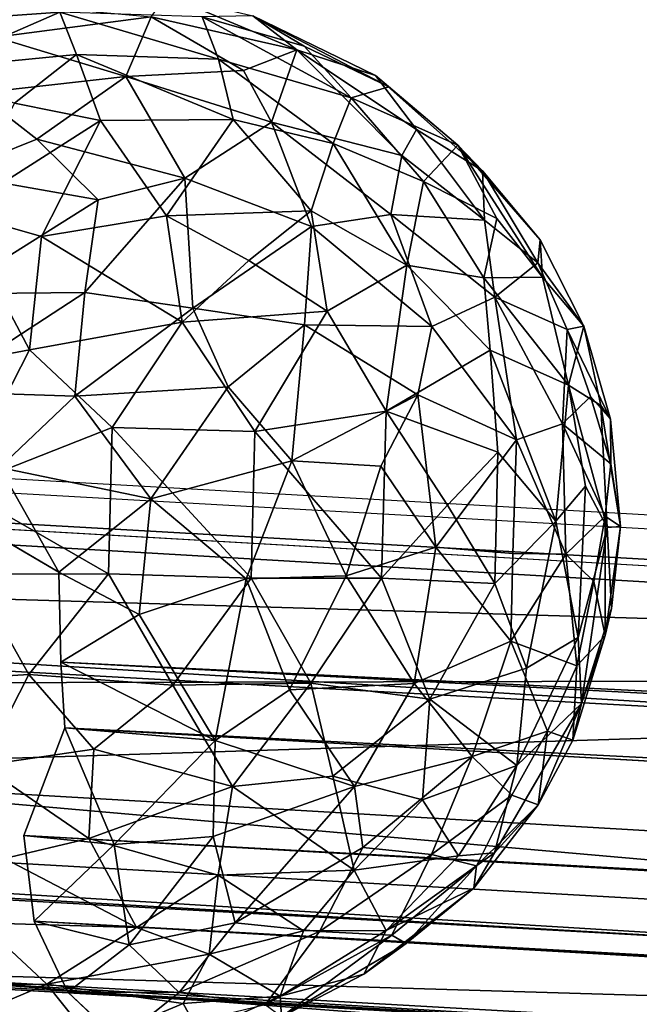
# Model space of a CAD drawing. Units: inches. Extents: x -15 to 14.7, y -35.7 to 35.6.
# Drawn here: x -5.1 to -4.9, y -31.6 to -31.3 of the extents above; entities that cross this region are included whole.
import ezdxf

# ---------------------------------------------------------------- set-up
doc = ezdxf.new("R2010")
doc.units = ezdxf.units.IN
doc.header["$MEASUREMENT"] = 0
for name, color, linetype in [('SEAT-ARM', 5, 'Continuous'), ('SEAT-BACK', 5, 'Continuous'), ('SEAT-SEAT', 5, 'Continuous')]:
    doc.layers.add(name, color=color, linetype=linetype)

msp = doc.modelspace()

# ---------------------------------------------------------------- linework, layer by layer
at = {"layer": 'SEAT-ARM'}
for points, invisible_edges in [([(-14.04218, -31.13254, 3.94576), (9.59791, -32.4752, 3.93338), (-14.05351, -31.13462, 3.91912)], 1), ([(-14.04218, -31.13254, 3.94576), (13.5609, -32.63066, 24.85835), (9.59791, -32.4752, 3.93338)], 15), ([(-12.8589, -31.18243, 9.09009), (13.5609, -32.63066, 24.85835), (-14.04218, -31.13254, 3.94576)], 3), ([(-12.64417, -31.14265, 24.86014), (13.57462, -32.63411, 24.88736), (13.5609, -32.63066, 24.85835)], 12), ([(-12.15516, -31.18771, 19.60689), (-12.64417, -31.14265, 24.86014), (13.5609, -32.63066, 24.85835)], 14), ([(-14.05501, -31.16689, 3.8585), (9.43753, -32.53661, 3.83305), (-14.06212, -31.20328, 3.8332)], 2), ([(-14.05501, -31.16689, 3.8585), (9.49573, -32.4992, 3.86491), (9.43753, -32.53661, 3.83305)], 1), ([(-14.05501, -31.16689, 3.8585), (9.53837, -32.48323, 3.89223), (9.49573, -32.4992, 3.86491)], 12), ([(-12.2273, -31.20096, 14.32845), (13.5609, -32.63066, 24.85835), (-12.8589, -31.18243, 9.09009)], 3), ([(-12.15516, -31.18771, 19.60689), (13.5609, -32.63066, 24.85835), (-12.2273, -31.20096, 14.32845)], 3), ([(-14.06212, -31.20328, 3.8332), (9.43753, -32.53661, 3.83305), (-14.05452, -31.23032, 3.8239)], 1), ([(-12.65125, -31.26745, 24.98555), (13.55151, -32.75535, 24.98555), (-12.661, -31.4621, 24.98555)], 2), ([(-14.05064, -31.27042, 3.82088), (9.36005, -32.65349, 3.82118), (9.40397, -32.57223, 3.82201)], 1), ([(9.36005, -32.65349, 3.82118), (-14.05064, -31.27042, 3.82088), (-14.04776, -31.43015, 3.82118)], 13), ([(9.36005, -32.65349, 3.82118), (-14.04776, -31.43015, 3.82118), (-14.01681, -31.5973, 3.82118)], 13), ([(-12.661, -31.4621, 24.98555), (13.55151, -32.75535, 24.98555), (-12.64324, -31.6173, 24.98555)], 3)]:
    msp.add_3dface(points, dxfattribs=dict(at, invisible_edges=invisible_edges))
for points in [[(-14.05351, -31.13462, 3.91912), (9.59791, -32.4752, 3.93338), (9.53837, -32.48323, 3.89223)], [(-14.05351, -31.13462, 3.91912), (9.53837, -32.48323, 3.89223), (-14.05068, -31.14369, 3.89305)], [(-12.66116, -31.14338, 24.88008), (13.57462, -32.63411, 24.88736), (-12.64417, -31.14265, 24.86014)], [(-14.05068, -31.14369, 3.89305), (9.53837, -32.48323, 3.89223), (-14.05501, -31.16689, 3.8585)], [(-12.65253, -31.15446, 24.91504), (13.57462, -32.63411, 24.88736), (-12.66116, -31.14338, 24.88008)], [(-12.6582, -31.1726, 24.94268), (13.57331, -32.65069, 24.92665), (-12.65253, -31.15446, 24.91504)], [(-12.65253, -31.15446, 24.91504), (13.57331, -32.65069, 24.92665), (13.57462, -32.63411, 24.88736)], [(-12.65746, -31.19624, 24.96379), (13.57385, -32.68054, 24.95993), (-12.6582, -31.1726, 24.94268)], [(-12.6582, -31.1726, 24.94268), (13.57385, -32.68054, 24.95993), (13.57331, -32.65069, 24.92665)], [(-12.6534, -31.22606, 24.97889), (13.56557, -32.71456, 24.97841), (-12.65746, -31.19624, 24.96379)], [(-12.65746, -31.19624, 24.96379), (13.56557, -32.71456, 24.97841), (13.57385, -32.68054, 24.95993)], [(-12.66751, -31.2502, 24.98393), (13.57309, -32.74212, 24.98366), (-12.6534, -31.22606, 24.97889)], [(-12.6534, -31.22606, 24.97889), (13.57309, -32.74212, 24.98366), (13.56557, -32.71456, 24.97841)], [(-14.05452, -31.23032, 3.8239), (9.40397, -32.57223, 3.82201), (-14.05064, -31.27042, 3.82088)], [(-14.05452, -31.23032, 3.8239), (9.43753, -32.53661, 3.83305), (9.40397, -32.57223, 3.82201)], [(-12.66751, -31.2502, 24.98393), (13.55151, -32.75535, 24.98555), (13.57309, -32.74212, 24.98366)], [(-12.65125, -31.26745, 24.98555), (13.55151, -32.75535, 24.98555), (-12.66751, -31.2502, 24.98393)]]:
    msp.add_3dface(points, dxfattribs=at)
at = {"layer": 'SEAT-BACK'}
for points, invisible_edges in [([(-10.64265, -27.90835, 3.86055), (-4.76889, -31.47491, 3.86055), (-4.76889, 31.47183, 3.86055)], 13), ([(-10.64527, -30.50637, 3.86055), (-4.76889, -31.47491, 3.86055), (-10.64265, -27.90835, 3.86055)], 3), ([(-10.68413, -30.58969, 3.86055), (-4.76889, -31.47491, 3.86055), (-10.64527, -30.50637, 3.86055)], 3), ([(-10.74105, -30.65003, 3.86055), (-4.76889, -31.47491, 3.86055), (-10.68413, -30.58969, 3.86055)], 3), ([(-10.83967, -30.69506, 3.86055), (-4.76889, -31.47491, 3.86055), (-10.74105, -30.65003, 3.86055)], 3), ([(-10.83967, -30.69506, 3.86055), (-13.87288, -30.95983, 3.86052), (-4.76889, -31.47491, 3.86055)], 13), ([(-4.77598, -31.59971, 3.98555), (-12.98101, -31.13379, 7.49607), (-13.9198, -31.07692, 3.99277)], 14), ([(-13.9198, -31.07692, 3.99277), (-13.8656, -31.07878, 3.94586), (-4.77598, -31.59971, 3.98555)], 12), ([(-4.77598, -31.59971, 3.98555), (-12.35842, -31.16915, 11.0645), (-12.98101, -31.13379, 7.49607)], 3), ([(-4.66719, -31.60589, 7.76806), (-12.35842, -31.16915, 11.0645), (-4.77598, -31.59971, 3.98555)], 3), ([(-4.66719, -31.60589, 7.76806), (-4.825, -31.59693, 11.5486), (-12.35842, -31.16915, 11.0645)], 14), ([(-12.35842, -31.16915, 11.0645), (-4.825, -31.59693, 11.5486), (-12.00549, -31.18919, 14.66879)], 3), ([(-12.00549, -31.18919, 14.66879), (-4.825, -31.59693, 11.5486), (-5.91878, -31.53481, 18.99412)], 13), ([(-6.4218, -31.46849, 21.45613), (-4.69233, -31.47599, 11.54507), (-5.78812, -31.4139, 19.01384)], 1), ([(-6.4218, -31.46849, 21.45613), (-5.91727, -31.5349, 18.98717), (-4.82399, -31.59698, 11.53551)], 12), ([(-4.5984, -31.57195, 9.01742), (-4.69233, -31.47599, 11.54507), (-6.4218, -31.46849, 21.45613)], 2), ([(-6.4218, -31.46849, 21.45613), (-4.82399, -31.59698, 11.53551), (-4.5984, -31.57195, 9.01742)], 1)]:
    msp.add_3dface(points, dxfattribs=dict(at, invisible_edges=invisible_edges))
for points in [[(-6.28618, -0.00054, 22.88692), (-4.52082, -0.00054, 14.53226), (-5.79004, -31.41379, 19.02264)], [(-5.79004, -31.41379, 19.02264), (-4.52082, -0.00054, 14.53226), (-4.68954, -31.47615, 11.50825)], [(-4.75712, -31.48835, 3.86152), (-13.87288, -30.95983, 3.86052), (-4.76889, -31.47491, 3.86055)], [(-4.76467, -31.51679, 3.86744), (-13.87288, -30.95983, 3.86052), (-4.75712, -31.48835, 3.86152)], [(-4.76467, -31.51679, 3.86744), (-13.86423, -31.01535, 3.87256), (-13.87288, -30.95983, 3.86052)], [(-4.77054, -31.57082, 3.90498), (-13.89164, -31.04645, 3.89871), (-13.86423, -31.01535, 3.87256)], [(-4.77054, -31.57082, 3.90498), (-13.86423, -31.01535, 3.87256), (-4.76077, -31.54692, 3.88298)], [(-4.76077, -31.54692, 3.88298), (-13.86423, -31.01535, 3.87256), (-4.76467, -31.51679, 3.86744)], [(-4.76778, -31.59218, 3.93982), (-13.8656, -31.07878, 3.94586), (-13.89164, -31.04645, 3.89871)], [(-4.76778, -31.59218, 3.93982), (-13.89164, -31.04645, 3.89871), (-4.77054, -31.57082, 3.90498)], [(-4.77598, -31.59971, 3.98555), (-13.8656, -31.07878, 3.94586), (-4.76778, -31.59218, 3.93982)]]:
    msp.add_3dface(points, dxfattribs=at)
at = {"layer": 'SEAT-SEAT'}
for points in [[(-0.91421, -31.70044, 17.26861), (-0.88335, 31.6991, 17.27282), (-5.06027, 31.46253, 16.51581)], [(-4.59594, -0.00072, 16.61885), (-5.10431, 31.48098, 16.49537), (-5.14729, -31.45372, 16.48493)], [(-5.19336, -31.4429, 16.41408), (-5.15378, 31.47014, 16.42431), (-4.69263, -0.00064, 16.47536)], [(-0.91421, -31.70044, 17.26861), (-5.06027, 31.46253, 16.51581), (-5.10075, -31.46332, 16.5066)], [(-3.99262, -0.19686, 10.32623), (-5.15582, 31.45869, 16.3733), (-5.19596, -31.45931, 16.36278)], [(-5.19666, -31.44789, 16.39709), (-4.69263, -0.00064, 16.47536), (-4.82365, -15.732, 16.44643)], [(-5.19336, -31.4429, 16.41408), (-4.69263, -0.00064, 16.47536), (-5.19666, -31.44789, 16.39709)], [(-5.14729, -31.45372, 16.48493), (-5.12688, -31.45121, 16.49725), (-4.59594, -0.00072, 16.61885)], [(-4.59594, -0.00072, 16.61885), (-5.12688, -31.45121, 16.49725), (-4.72737, -15.73405, 16.59017)], [(-3.99262, -0.19686, 10.32623), (-5.19596, -31.45931, 16.36278), (-4.47978, -31.50017, 10.19825)], [(-4.72737, -15.73405, 16.59017), (-5.12688, -31.45121, 16.49725), (-5.10075, -31.46332, 16.5066)], [(-5.10776, -31.3452, 16.36174), (-5.08587, -31.33842, 16.38237), (-5.11353, -31.34517, 16.39407)], [(-5.11353, -31.34517, 16.39407), (-5.08587, -31.33842, 16.38237), (-5.09045, -31.34142, 16.4078)], [(-5.10776, -31.3452, 16.36174), (-5.07999, -31.34325, 16.3486), (-5.08587, -31.33842, 16.38237)], [(-5.0547, -31.33925, 16.39014), (-5.02403, -31.35214, 16.41743), (-5.05839, -31.34435, 16.42222)], [(-5.0547, -31.33925, 16.39014), (-5.03442, -31.34412, 16.38311), (-5.02403, -31.35214, 16.41743)], [(-5.09045, -31.34142, 16.4078), (-5.05839, -31.34435, 16.42222), (-5.09509, -31.34915, 16.43214)], [(-5.11062, -31.35663, 16.3303), (-5.07605, -31.35325, 16.32496), (-5.07999, -31.34325, 16.3486)], [(-5.11062, -31.35663, 16.3303), (-5.07999, -31.34325, 16.3486), (-5.10776, -31.3452, 16.36174)], [(-5.09509, -31.34915, 16.43214), (-5.05839, -31.34435, 16.42222), (-5.06439, -31.35844, 16.45327)], [(-5.07605, -31.35325, 16.32496), (-5.04249, -31.35432, 16.331), (-5.07999, -31.34325, 16.3486)], [(-5.07999, -31.34325, 16.3486), (-5.04249, -31.35432, 16.331), (-5.04634, -31.34432, 16.35468)], [(-5.05839, -31.34435, 16.42222), (-5.03663, -31.35697, 16.44006), (-5.06439, -31.35844, 16.45327)], [(-5.05839, -31.34435, 16.42222), (-5.02403, -31.35214, 16.41743), (-5.03663, -31.35697, 16.44006)], [(-5.04634, -31.34432, 16.35468), (-5.02231, -31.35127, 16.36083), (-5.03442, -31.34412, 16.38311)], [(-5.04634, -31.34432, 16.35468), (-5.01117, -31.36347, 16.34105), (-5.02231, -31.35127, 16.36083)], [(-5.04249, -31.35432, 16.331), (-5.01117, -31.36347, 16.34105), (-5.04634, -31.34432, 16.35468)], [(-5.03442, -31.34412, 16.38311), (-5.00228, -31.36088, 16.36891), (-5.00546, -31.35822, 16.39697)], [(-5.03442, -31.34412, 16.38311), (-5.00546, -31.35822, 16.39697), (-5.02403, -31.35214, 16.41743)], [(-5.02231, -31.35127, 16.36083), (-5.00228, -31.36088, 16.36891), (-5.03442, -31.34412, 16.38311)], [(-5.09509, -31.34915, 16.43214), (-5.06439, -31.35844, 16.45327), (-5.0994, -31.36239, 16.4541)], [(-5.02231, -31.35127, 16.36083), (-5.01117, -31.36347, 16.34105), (-5.00228, -31.36088, 16.36891)], [(-5.11062, -31.35663, 16.3303), (-5.09069, -31.36472, 16.30949), (-5.07605, -31.35325, 16.32496)], [(-5.09069, -31.36472, 16.30949), (-5.07036, -31.36879, 16.30218), (-5.07605, -31.35325, 16.32496)], [(-5.07605, -31.35325, 16.32496), (-5.03908, -31.36858, 16.30957), (-5.04249, -31.35432, 16.331)], [(-5.07036, -31.36879, 16.30218), (-5.03908, -31.36858, 16.30957), (-5.07605, -31.35325, 16.32496)], [(-5.03663, -31.35697, 16.44006), (-5.02403, -31.35214, 16.41743), (-5.03002, -31.36918, 16.45572)], [(-5.02403, -31.35214, 16.41743), (-4.99926, -31.37709, 16.43833), (-5.03002, -31.36918, 16.45572)], [(-5.02403, -31.35214, 16.41743), (-5.00546, -31.35822, 16.39697), (-4.99574, -31.3709, 16.41923)], [(-5.02403, -31.35214, 16.41743), (-4.99574, -31.3709, 16.41923), (-4.99926, -31.37709, 16.43833)], [(-5.03908, -31.36858, 16.30957), (-5.01542, -31.37426, 16.31803), (-5.04249, -31.35432, 16.331)], [(-5.04249, -31.35432, 16.331), (-5.01542, -31.37426, 16.31803), (-5.01117, -31.36347, 16.34105)], [(-5.0994, -31.36239, 16.4541), (-5.06439, -31.35844, 16.45327), (-5.08541, -31.37324, 16.47092)], [(-5.08541, -31.37324, 16.47092), (-5.06439, -31.35844, 16.45327), (-5.05047, -31.38244, 16.47802)], [(-5.06439, -31.35844, 16.45327), (-5.03663, -31.35697, 16.44006), (-5.03002, -31.36918, 16.45572)], [(-5.06439, -31.35844, 16.45327), (-5.03002, -31.36918, 16.45572), (-5.05047, -31.38244, 16.47802)], [(-5.00546, -31.35822, 16.39697), (-4.98597, -31.37464, 16.36586), (-4.98015, -31.38066, 16.40161)], [(-5.00546, -31.35822, 16.39697), (-4.98015, -31.38066, 16.40161), (-4.99574, -31.3709, 16.41923)], [(-5.00228, -31.36088, 16.36891), (-4.98597, -31.37464, 16.36586), (-5.00546, -31.35822, 16.39697)], [(-5.01117, -31.36347, 16.34105), (-4.98597, -31.37464, 16.36586), (-5.00228, -31.36088, 16.36891)], [(-5.10578, -31.38139, 16.47398), (-5.0994, -31.36239, 16.4541), (-5.08541, -31.37324, 16.47092)], [(-5.10432, -31.39046, 16.28708), (-5.07036, -31.36879, 16.30218), (-5.09069, -31.36472, 16.30949)], [(-5.01542, -31.37426, 16.31803), (-4.99412, -31.38317, 16.32894), (-5.01117, -31.36347, 16.34105)], [(-5.01117, -31.36347, 16.34105), (-4.99412, -31.38317, 16.32894), (-4.98597, -31.37464, 16.36586)], [(-5.10432, -31.39046, 16.28708), (-5.08431, -31.39616, 16.2793), (-5.07036, -31.36879, 16.30218)], [(-5.08431, -31.39616, 16.2793), (-5.05477, -31.39132, 16.28352), (-5.07036, -31.36879, 16.30218)], [(-5.07036, -31.36879, 16.30218), (-5.05477, -31.39132, 16.28352), (-5.03908, -31.36858, 16.30957)], [(-5.05477, -31.39132, 16.28352), (-5.02066, -31.39012, 16.29753), (-5.03908, -31.36858, 16.30957)], [(-5.05047, -31.38244, 16.47802), (-5.03002, -31.36918, 16.45572), (-5.02056, -31.39385, 16.47517)], [(-5.03908, -31.36858, 16.30957), (-5.02066, -31.39012, 16.29753), (-5.01542, -31.37426, 16.31803)], [(-5.03002, -31.36918, 16.45572), (-5.00182, -31.39099, 16.45845), (-5.02056, -31.39385, 16.47517)], [(-5.03002, -31.36918, 16.45572), (-4.99926, -31.37709, 16.43833), (-5.00182, -31.39099, 16.45845)], [(-4.99574, -31.3709, 16.41923), (-4.9797, -31.39234, 16.42909), (-4.99926, -31.37709, 16.43833)], [(-4.99574, -31.3709, 16.41923), (-4.98015, -31.38066, 16.40161), (-4.9797, -31.39234, 16.42909)], [(-5.10578, -31.38139, 16.47398), (-5.08541, -31.37324, 16.47092), (-5.07095, -31.38751, 16.48446)], [(-5.08541, -31.37324, 16.47092), (-5.05047, -31.38244, 16.47802), (-5.07095, -31.38751, 16.48446)], [(-5.02066, -31.39012, 16.29753), (-4.99803, -31.40293, 16.30459), (-5.01542, -31.37426, 16.31803)], [(-5.01542, -31.37426, 16.31803), (-4.99803, -31.40293, 16.30459), (-4.99412, -31.38317, 16.32894)], [(-4.99412, -31.38317, 16.32894), (-4.97679, -31.39193, 16.3475), (-4.98597, -31.37464, 16.36586)], [(-4.98597, -31.37464, 16.36586), (-4.96604, -31.40581, 16.35255), (-4.96657, -31.39698, 16.38386)], [(-4.98597, -31.37464, 16.36586), (-4.96657, -31.39698, 16.38386), (-4.98015, -31.38066, 16.40161)], [(-4.97679, -31.39193, 16.3475), (-4.96604, -31.40581, 16.35255), (-4.98597, -31.37464, 16.36586)], [(-4.99926, -31.37709, 16.43833), (-4.9797, -31.39234, 16.42909), (-5.00182, -31.39099, 16.45845)], [(-5.10578, -31.38139, 16.47398), (-5.07095, -31.38751, 16.48446), (-5.10625, -31.4097, 16.49324)], [(-4.98015, -31.38066, 16.40161), (-4.96657, -31.39698, 16.38386), (-4.96712, -31.40238, 16.41318)], [(-4.98015, -31.38066, 16.40161), (-4.96712, -31.40238, 16.41318), (-4.9797, -31.39234, 16.42909)], [(-5.07406, -31.40941, 16.49815), (-5.05047, -31.38244, 16.47802), (-5.04859, -31.41307, 16.49685)], [(-5.07095, -31.38751, 16.48446), (-5.05047, -31.38244, 16.47802), (-5.07406, -31.40941, 16.49815)], [(-5.05047, -31.38244, 16.47802), (-5.02056, -31.39385, 16.47517), (-5.04859, -31.41307, 16.49685)], [(-4.99803, -31.40293, 16.30459), (-4.97983, -31.4059, 16.3237), (-4.99412, -31.38317, 16.32894)], [(-4.99412, -31.38317, 16.32894), (-4.97983, -31.4059, 16.3237), (-4.97679, -31.39193, 16.3475)], [(-5.10625, -31.4097, 16.49324), (-5.07095, -31.38751, 16.48446), (-5.07406, -31.40941, 16.49815)], [(-5.11011, -31.42727, 16.27068), (-5.0871, -31.42296, 16.26673), (-5.10432, -31.39046, 16.28708)], [(-5.10432, -31.39046, 16.28708), (-5.0871, -31.42296, 16.26673), (-5.08431, -31.39616, 16.2793)], [(-5.05477, -31.39132, 16.28352), (-5.03534, -31.40181, 16.28227), (-5.02066, -31.39012, 16.29753)], [(-5.03534, -31.40181, 16.28227), (-5.01687, -31.41376, 16.28399), (-5.02066, -31.39012, 16.29753)], [(-5.01687, -31.41376, 16.28399), (-4.99803, -31.40293, 16.30459), (-5.02066, -31.39012, 16.29753)], [(-5.02056, -31.39385, 16.47517), (-5.00182, -31.39099, 16.45845), (-4.99211, -31.41743, 16.46884)], [(-5.00182, -31.39099, 16.45845), (-4.97728, -31.41052, 16.44639), (-4.99211, -31.41743, 16.46884)], [(-5.00182, -31.39099, 16.45845), (-4.9797, -31.39234, 16.42909), (-4.97728, -31.41052, 16.44639)], [(-5.08431, -31.39616, 16.2793), (-5.05108, -31.41641, 16.27063), (-5.05477, -31.39132, 16.28352)], [(-5.03534, -31.40181, 16.28227), (-5.05477, -31.39132, 16.28352), (-5.05108, -31.41641, 16.27063)], [(-4.97983, -31.4059, 16.3237), (-4.96604, -31.40581, 16.35255), (-4.97679, -31.39193, 16.3475)], [(-4.9797, -31.39234, 16.42909), (-4.96712, -31.40238, 16.41318), (-4.97728, -31.41052, 16.44639)], [(-5.04859, -31.41307, 16.49685), (-5.02056, -31.39385, 16.47517), (-5.0222, -31.41704, 16.4897)], [(-5.02056, -31.39385, 16.47517), (-4.99211, -31.41743, 16.46884), (-5.0222, -31.41704, 16.4897)], [(-5.0871, -31.42296, 16.26673), (-5.05108, -31.41641, 16.27063), (-5.08431, -31.39616, 16.2793)], [(-4.96657, -31.39698, 16.38386), (-4.95629, -31.41734, 16.37676), (-4.96712, -31.40238, 16.41318)], [(-4.96604, -31.40581, 16.35255), (-4.95629, -31.41734, 16.37676), (-4.96657, -31.39698, 16.38386)], [(-5.05108, -31.41641, 16.27063), (-5.01687, -31.41376, 16.28399), (-5.03534, -31.40181, 16.28227)], [(-4.96712, -31.40238, 16.41318), (-4.96021, -31.41815, 16.41581), (-4.97728, -31.41052, 16.44639)], [(-4.96712, -31.40238, 16.41318), (-4.95629, -31.41734, 16.37676), (-4.96021, -31.41815, 16.41581)], [(-5.01687, -31.41376, 16.28399), (-5.00291, -31.43742, 16.2835), (-4.99803, -31.40293, 16.30459)], [(-5.00291, -31.43742, 16.2835), (-4.97837, -31.42298, 16.31285), (-4.99803, -31.40293, 16.30459)], [(-4.99803, -31.40293, 16.30459), (-4.97837, -31.42298, 16.31285), (-4.97983, -31.4059, 16.3237)], [(-4.97983, -31.4059, 16.3237), (-4.95985, -31.43123, 16.34087), (-4.96604, -31.40581, 16.35255)], [(-4.97837, -31.42298, 16.31285), (-4.95985, -31.43123, 16.34087), (-4.97983, -31.4059, 16.3237)], [(-4.96604, -31.40581, 16.35255), (-4.95985, -31.43123, 16.34087), (-4.95629, -31.41734, 16.37676)], [(-5.10625, -31.4097, 16.49324), (-5.07406, -31.40941, 16.49815), (-5.10996, -31.43274, 16.50046)], [(-5.10996, -31.43274, 16.50046), (-5.07406, -31.40941, 16.49815), (-5.0764, -31.43388, 16.50646)], [(-5.07406, -31.40941, 16.49815), (-5.04859, -31.41307, 16.49685), (-5.0764, -31.43388, 16.50646)], [(-4.99211, -31.41743, 16.46884), (-4.97728, -31.41052, 16.44639), (-4.97214, -31.44418, 16.45732)], [(-4.97728, -31.41052, 16.44639), (-4.96021, -31.41815, 16.41581), (-4.96127, -31.4404, 16.43716)], [(-4.97728, -31.41052, 16.44639), (-4.96127, -31.4404, 16.43716), (-4.97214, -31.44418, 16.45732)], [(-5.0764, -31.43388, 16.50646), (-5.04859, -31.41307, 16.49685), (-5.04026, -31.43165, 16.50166)], [(-5.05108, -31.41641, 16.27063), (-5.03393, -31.44222, 16.26724), (-5.01687, -31.41376, 16.28399)], [(-5.04859, -31.41307, 16.49685), (-5.0222, -31.41704, 16.4897), (-5.04026, -31.43165, 16.50166)], [(-5.03393, -31.44222, 16.26724), (-5.00291, -31.43742, 16.2835), (-5.01687, -31.41376, 16.28399)], [(-5.0871, -31.42296, 16.26673), (-5.0676, -31.44123, 16.26122), (-5.05108, -31.41641, 16.27063)], [(-5.03393, -31.44222, 16.26724), (-5.05108, -31.41641, 16.27063), (-5.0676, -31.44123, 16.26122)], [(-5.04026, -31.43165, 16.50166), (-5.0222, -31.41704, 16.4897), (-5.02518, -31.44915, 16.49985)], [(-5.0222, -31.41704, 16.4897), (-4.99544, -31.43354, 16.47892), (-5.02518, -31.44915, 16.49985)], [(-5.0222, -31.41704, 16.4897), (-4.99211, -31.41743, 16.46884), (-4.99544, -31.43354, 16.47892)], [(-4.99211, -31.41743, 16.46884), (-4.97214, -31.44418, 16.45732), (-4.99544, -31.43354, 16.47892)], [(-4.96021, -31.41815, 16.41581), (-4.95472, -31.4339, 16.41339), (-4.96127, -31.4404, 16.43716)], [(-4.95629, -31.41734, 16.37676), (-4.94995, -31.43929, 16.38658), (-4.96021, -31.41815, 16.41581)], [(-4.96021, -31.41815, 16.41581), (-4.94995, -31.43929, 16.38658), (-4.95472, -31.4339, 16.41339)], [(-4.95985, -31.43123, 16.34087), (-4.95223, -31.43602, 16.36646), (-4.95629, -31.41734, 16.37676)], [(-4.95223, -31.43602, 16.36646), (-4.94995, -31.43929, 16.38658), (-4.95629, -31.41734, 16.37676)], [(-5.11011, -31.42727, 16.27068), (-5.10381, -31.45549, 16.26335), (-5.0871, -31.42296, 16.26673)], [(-5.10381, -31.45549, 16.26335), (-5.0676, -31.44123, 16.26122), (-5.0871, -31.42296, 16.26673)], [(-5.00291, -31.43742, 16.2835), (-4.97653, -31.44706, 16.30621), (-4.97837, -31.42298, 16.31285)], [(-4.97653, -31.44706, 16.30621), (-4.96287, -31.46334, 16.32428), (-4.97837, -31.42298, 16.31285)], [(-4.97837, -31.42298, 16.31285), (-4.96287, -31.46334, 16.32428), (-4.95985, -31.43123, 16.34087)], [(-5.0764, -31.43388, 16.50646), (-5.09423, -31.45068, 16.50756), (-5.10996, -31.43274, 16.50046)], [(-5.0764, -31.43388, 16.50646), (-5.04026, -31.43165, 16.50166), (-5.05851, -31.45809, 16.50929)], [(-5.05851, -31.45809, 16.50929), (-5.04026, -31.43165, 16.50166), (-5.02518, -31.44915, 16.49985)], [(-4.96287, -31.46334, 16.32428), (-4.95588, -31.45511, 16.34057), (-4.95985, -31.43123, 16.34087)], [(-4.95985, -31.43123, 16.34087), (-4.95077, -31.46486, 16.3559), (-4.95223, -31.43602, 16.36646)], [(-4.95588, -31.45511, 16.34057), (-4.95077, -31.46486, 16.3559), (-4.95985, -31.43123, 16.34087)], [(-5.09423, -31.45068, 16.50756), (-5.0764, -31.43388, 16.50646), (-5.05851, -31.45809, 16.50929)], [(-5.02518, -31.44915, 16.49985), (-4.99544, -31.43354, 16.47892), (-5.00419, -31.45038, 16.4885)], [(-5.00419, -31.45038, 16.4885), (-4.99544, -31.43354, 16.47892), (-4.99121, -31.46947, 16.47951)], [(-4.99544, -31.43354, 16.47892), (-4.97214, -31.44418, 16.45732), (-4.99121, -31.46947, 16.47951)], [(-4.95472, -31.4339, 16.41339), (-4.94985, -31.44979, 16.40332), (-4.96127, -31.4404, 16.43716)], [(-4.94995, -31.43929, 16.38658), (-4.94985, -31.44979, 16.40332), (-4.95472, -31.4339, 16.41339)], [(-5.03393, -31.44222, 16.26724), (-5.004, -31.4768, 16.28069), (-5.00291, -31.43742, 16.2835)], [(-5.00291, -31.43742, 16.2835), (-5.004, -31.4768, 16.28069), (-4.98845, -31.45961, 16.29209)], [(-5.00291, -31.43742, 16.2835), (-4.98845, -31.45961, 16.29209), (-4.97653, -31.44706, 16.30621)], [(-4.95077, -31.46486, 16.3559), (-4.94759, -31.46461, 16.38238), (-4.95223, -31.43602, 16.36646)], [(-4.95223, -31.43602, 16.36646), (-4.94759, -31.46461, 16.38238), (-4.94995, -31.43929, 16.38658)], [(-4.94995, -31.43929, 16.38658), (-4.94759, -31.46461, 16.38238), (-4.94985, -31.44979, 16.40332)], [(-5.10381, -31.45549, 16.26335), (-5.06849, -31.47581, 16.25984), (-5.0676, -31.44123, 16.26122)], [(-5.03482, -31.47681, 16.26584), (-5.0676, -31.44123, 16.26122), (-5.06849, -31.47581, 16.25984)], [(-5.03393, -31.44222, 16.26724), (-5.0676, -31.44123, 16.26122), (-5.03482, -31.47681, 16.26584)], [(-5.03482, -31.47681, 16.26584), (-5.004, -31.4768, 16.28069), (-5.03393, -31.44222, 16.26724)], [(-4.97214, -31.44418, 16.45732), (-4.96127, -31.4404, 16.43716), (-4.9605, -31.47114, 16.43931)], [(-4.96127, -31.4404, 16.43716), (-4.95124, -31.46221, 16.41469), (-4.9605, -31.47114, 16.43931)], [(-4.96127, -31.4404, 16.43716), (-4.94985, -31.44979, 16.40332), (-4.95124, -31.46221, 16.41469)], [(-4.99121, -31.46947, 16.47951), (-4.97214, -31.44418, 16.45732), (-4.97299, -31.47096, 16.46026)], [(-4.97299, -31.47096, 16.46026), (-4.97214, -31.44418, 16.45732), (-4.9605, -31.47114, 16.43931)], [(-5.05851, -31.45809, 16.50929), (-5.02518, -31.44915, 16.49985), (-5.03596, -31.47692, 16.5036)], [(-5.03596, -31.47692, 16.5036), (-5.02518, -31.44915, 16.49985), (-5.01239, -31.47628, 16.49384)], [(-5.01239, -31.47628, 16.49384), (-5.02518, -31.44915, 16.49985), (-5.00419, -31.45038, 16.4885)], [(-4.98845, -31.45961, 16.29209), (-4.97729, -31.47809, 16.305), (-4.97653, -31.44706, 16.30621)], [(-4.97729, -31.47809, 16.305), (-4.96287, -31.46334, 16.32428), (-4.97653, -31.44706, 16.30621)], [(-5.10075, -31.46332, 16.5066), (-5.09423, -31.45068, 16.50756), (-5.08022, -31.47537, 16.50949)], [(-5.08022, -31.47537, 16.50949), (-5.09423, -31.45068, 16.50756), (-5.05851, -31.45809, 16.50929)], [(-5.01239, -31.47628, 16.49384), (-5.00419, -31.45038, 16.4885), (-4.99121, -31.46947, 16.47951)], [(-4.94759, -31.46461, 16.38238), (-4.95124, -31.46221, 16.41469), (-4.94985, -31.44979, 16.40332)], [(-5.10055, -31.47587, 16.26295), (-5.06849, -31.47581, 16.25984), (-5.10381, -31.45549, 16.26335)], [(-4.96287, -31.46334, 16.32428), (-4.95763, -31.49079, 16.34387), (-4.95588, -31.45511, 16.34057)], [(-4.95763, -31.49079, 16.34387), (-4.95077, -31.46486, 16.3559), (-4.95588, -31.45511, 16.34057)], [(-5.06124, -31.4854, 16.5075), (-5.08022, -31.47537, 16.50949), (-5.05851, -31.45809, 16.50929)], [(-5.06124, -31.4854, 16.5075), (-5.05851, -31.45809, 16.50929), (-5.03596, -31.47692, 16.5036)], [(-5.19596, -31.45931, 16.36278), (-4.47986, -31.50016, 10.19972), (-5.19536, -31.47872, 16.36293)], [(-5.004, -31.4768, 16.28069), (-4.97729, -31.47809, 16.305), (-4.98845, -31.45961, 16.29209)], [(-4.9605, -31.47114, 16.43931), (-4.95124, -31.46221, 16.41469), (-4.95387, -31.47758, 16.42076)], [(-4.95387, -31.47758, 16.42076), (-4.95124, -31.46221, 16.41469), (-4.95118, -31.49036, 16.39708)], [(-4.95118, -31.49036, 16.39708), (-4.95124, -31.46221, 16.41469), (-4.94759, -31.46461, 16.38238)], [(-4.97729, -31.47809, 16.305), (-4.96983, -31.49802, 16.32235), (-4.96287, -31.46334, 16.32428)], [(-4.96983, -31.49802, 16.32235), (-4.95763, -31.49079, 16.34387), (-4.96287, -31.46334, 16.32428)], [(-4.95763, -31.49079, 16.34387), (-4.95684, -31.5064, 16.36353), (-4.95077, -31.46486, 16.3559)], [(-4.95684, -31.5064, 16.36353), (-4.9497, -31.48395, 16.37644), (-4.95077, -31.46486, 16.3559)], [(-4.9497, -31.48395, 16.37644), (-4.95118, -31.49036, 16.39708), (-4.94759, -31.46461, 16.38238)], [(-4.95077, -31.46486, 16.3559), (-4.9497, -31.48395, 16.37644), (-4.94759, -31.46461, 16.38238)], [(-4.99628, -31.50168, 16.47647), (-5.01239, -31.47628, 16.49384), (-4.99121, -31.46947, 16.47951)], [(-4.99628, -31.50168, 16.47647), (-4.99121, -31.46947, 16.47951), (-4.97348, -31.49163, 16.45617)], [(-4.97348, -31.49163, 16.45617), (-4.99121, -31.46947, 16.47951), (-4.97299, -31.47096, 16.46026)], [(-4.9605, -31.47114, 16.43931), (-4.97348, -31.49163, 16.45617), (-4.97299, -31.47096, 16.46026)], [(-4.95787, -31.49749, 16.42115), (-4.97348, -31.49163, 16.45617), (-4.9605, -31.47114, 16.43931)], [(-4.95387, -31.47758, 16.42076), (-4.95787, -31.49749, 16.42115), (-4.9605, -31.47114, 16.43931)], [(-5.12095, -31.50157, 16.27524), (-5.08727, -31.49956, 16.26565), (-5.10055, -31.47587, 16.26295)], [(-5.10055, -31.47587, 16.26295), (-5.08727, -31.49956, 16.26565), (-5.06849, -31.47581, 16.25984)], [(-5.08727, -31.49956, 16.26565), (-5.05325, -31.50202, 16.2672), (-5.06849, -31.47581, 16.25984)], [(-5.07973, -31.49665, 16.50548), (-5.08022, -31.47537, 16.50949), (-5.06124, -31.4854, 16.5075)], [(-5.03482, -31.47681, 16.26584), (-5.06849, -31.47581, 16.25984), (-5.05325, -31.50202, 16.2672)], [(-5.04326, -31.51511, 16.49546), (-5.06124, -31.4854, 16.5075), (-5.03596, -31.47692, 16.5036)], [(-5.05325, -31.50202, 16.2672), (-5.0207, -31.5016, 16.27749), (-5.03482, -31.47681, 16.26584)], [(-5.02577, -31.50318, 16.49391), (-5.04326, -31.51511, 16.49546), (-5.03596, -31.47692, 16.5036)], [(-5.02577, -31.50318, 16.49391), (-5.03596, -31.47692, 16.5036), (-5.01239, -31.47628, 16.49384)], [(-5.03482, -31.47681, 16.26584), (-5.0207, -31.5016, 16.27749), (-5.004, -31.4768, 16.28069)], [(-4.99628, -31.50168, 16.47647), (-5.02577, -31.50318, 16.49391), (-5.01239, -31.47628, 16.49384)], [(-5.0207, -31.5016, 16.27749), (-4.99259, -31.50539, 16.29799), (-5.004, -31.4768, 16.28069)], [(-5.004, -31.4768, 16.28069), (-4.99259, -31.50539, 16.29799), (-4.97729, -31.47809, 16.305)], [(-5.19536, -31.47872, 16.36293), (-4.47986, -31.50016, 10.19972), (-5.19065, -31.50162, 16.36376)], [(-4.99259, -31.50539, 16.29799), (-4.96983, -31.49802, 16.32235), (-4.97729, -31.47809, 16.305)], [(-4.95118, -31.49036, 16.39708), (-4.95787, -31.49749, 16.42115), (-4.95387, -31.47758, 16.42076)], [(-4.95684, -31.5064, 16.36353), (-4.95118, -31.49036, 16.39708), (-4.9497, -31.48395, 16.37644)], [(-5.04326, -31.51511, 16.49546), (-5.07973, -31.49665, 16.50548), (-5.06124, -31.4854, 16.5075)], [(-4.97204, -31.52097, 16.33719), (-4.95763, -31.49079, 16.34387), (-4.96983, -31.49802, 16.32235)], [(-4.97204, -31.52097, 16.33719), (-4.95684, -31.5064, 16.36353), (-4.95763, -31.49079, 16.34387)], [(-4.95888, -31.51499, 16.39069), (-4.95118, -31.49036, 16.39708), (-4.95684, -31.5064, 16.36353)], [(-4.95888, -31.51499, 16.39069), (-4.95787, -31.49749, 16.42115), (-4.95118, -31.49036, 16.39708)], [(-4.97348, -31.49163, 16.45617), (-4.98262, -31.51892, 16.45158), (-4.99628, -31.50168, 16.47647)], [(-4.96482, -31.51287, 16.42434), (-4.98262, -31.51892, 16.45158), (-4.97348, -31.49163, 16.45617)], [(-4.95787, -31.49749, 16.42115), (-4.96482, -31.51287, 16.42434), (-4.97348, -31.49163, 16.45617)], [(-5.07973, -31.49665, 16.50548), (3.4663, -31.94853, 17.66544), (-0.84323, -31.70445, 17.27826)], [(-5.07881, -31.51212, 16.50003), (3.4663, -31.94853, 17.66544), (-5.07973, -31.49665, 16.50548)], [(-5.07881, -31.51212, 16.50003), (-5.07973, -31.49665, 16.50548), (-5.04326, -31.51511, 16.49546)], [(-4.99259, -31.50539, 16.29799), (-4.97204, -31.52097, 16.33719), (-4.96983, -31.49802, 16.32235)], [(-4.95787, -31.49749, 16.42115), (-4.95888, -31.51499, 16.39069), (-4.96482, -31.51287, 16.42434)], [(-5.19065, -31.50162, 16.36376), (-4.47986, -31.50016, 10.19972), (-5.18192, -31.52214, 16.36553)], [(-5.18192, -31.52214, 16.36553), (-4.47986, -31.50016, 10.19972), (-4.38861, -31.59183, 8.77756)], [(-5.12095, -31.50157, 16.27524), (-5.09828, -31.52103, 16.27646), (-5.08727, -31.49956, 16.26565)], [(-5.09828, -31.52103, 16.27646), (-5.0719, -31.51719, 16.27161), (-5.08727, -31.49956, 16.26565)], [(-5.08727, -31.49956, 16.26565), (-5.0719, -31.51719, 16.27161), (-5.05325, -31.50202, 16.2672)], [(-5.03917, -31.526, 16.28128), (-5.05325, -31.50202, 16.2672), (-5.0719, -31.51719, 16.27161)], [(-5.05325, -31.50202, 16.2672), (-5.03917, -31.526, 16.28128), (-5.0207, -31.5016, 16.27749)], [(-5.03917, -31.526, 16.28128), (-5.01549, -31.52356, 16.29113), (-5.0207, -31.5016, 16.27749)], [(-5.01042, -31.52595, 16.47366), (-5.02577, -31.50318, 16.49391), (-4.99628, -31.50168, 16.47647)], [(-5.01549, -31.52356, 16.29113), (-4.99259, -31.50539, 16.29799), (-5.0207, -31.5016, 16.27749)], [(-4.98262, -31.51892, 16.45158), (-5.01042, -31.52595, 16.47366), (-4.99628, -31.50168, 16.47647)], [(-5.01042, -31.52595, 16.47366), (-5.04326, -31.51511, 16.49546), (-5.02577, -31.50318, 16.49391)], [(-5.01549, -31.52356, 16.29113), (-4.99434, -31.5291, 16.31242), (-4.99259, -31.50539, 16.29799)], [(-4.99434, -31.5291, 16.31242), (-4.97204, -31.52097, 16.33719), (-4.99259, -31.50539, 16.29799)], [(-4.97737, -31.54164, 16.36357), (-4.96706, -31.53032, 16.38951), (-4.95684, -31.5064, 16.36353)], [(-4.97737, -31.54164, 16.36357), (-4.95684, -31.5064, 16.36353), (-4.97204, -31.52097, 16.33719)], [(-4.96706, -31.53032, 16.38951), (-4.95888, -31.51499, 16.39069), (-4.95684, -31.5064, 16.36353)], [(12.09868, -32.48565, 17.26786), (-5.07881, -31.51212, 16.50003), (-5.08844, -31.5375, 16.48428)], [(-5.06716, -31.53967, 16.4839), (-5.08844, -31.5375, 16.48428), (-5.07881, -31.51212, 16.50003)], [(12.09868, -32.48565, 17.26786), (3.4663, -31.94853, 17.66544), (-5.07881, -31.51212, 16.50003)], [(-5.06716, -31.53967, 16.4839), (-5.07881, -31.51212, 16.50003), (-5.04326, -31.51511, 16.49546)], [(-4.96482, -31.51287, 16.42434), (-4.97328, -31.52802, 16.42478), (-4.98262, -31.51892, 16.45158)], [(-4.96482, -31.51287, 16.42434), (-4.96706, -31.53032, 16.38951), (-4.97328, -31.52802, 16.42478)], [(-4.95888, -31.51499, 16.39069), (-4.96706, -31.53032, 16.38951), (-4.96482, -31.51287, 16.42434)], [(-5.04377, -31.53775, 16.48146), (-5.06716, -31.53967, 16.4839), (-5.04326, -31.51511, 16.49546)], [(-5.04377, -31.53775, 16.48146), (-5.04326, -31.51511, 16.49546), (-5.01042, -31.52595, 16.47366)], [(-5.09828, -31.52103, 16.27646), (-5.07311, -31.53821, 16.28398), (-5.0719, -31.51719, 16.27161)], [(-5.03917, -31.526, 16.28128), (-5.0719, -31.51719, 16.27161), (-5.07311, -31.53821, 16.28398)], [(-4.98262, -31.51892, 16.45158), (-5.00845, -31.54039, 16.45953), (-5.01042, -31.52595, 16.47366)], [(-4.98262, -31.51892, 16.45158), (-4.9922, -31.54199, 16.43968), (-5.00845, -31.54039, 16.45953)], [(-4.97328, -31.52802, 16.42478), (-4.9922, -31.54199, 16.43968), (-4.98262, -31.51892, 16.45158)], [(-5.09828, -31.52103, 16.27646), (-5.09306, -31.54297, 16.29012), (-5.07311, -31.53821, 16.28398)], [(-4.99434, -31.5291, 16.31242), (-4.98586, -31.54229, 16.34109), (-4.97204, -31.52097, 16.33719)], [(-4.98586, -31.54229, 16.34109), (-4.97737, -31.54164, 16.36357), (-4.97204, -31.52097, 16.33719)], [(-5.18192, -31.52214, 16.36553), (-4.38861, -31.59183, 8.77756), (-5.16329, -31.54875, 16.36901)], [(-5.03917, -31.526, 16.28128), (-5.01045, -31.54573, 16.31369), (-5.01549, -31.52356, 16.29113)], [(-5.01549, -31.52356, 16.29113), (-5.01045, -31.54573, 16.31369), (-4.99434, -31.5291, 16.31242)], [(-5.03917, -31.526, 16.28128), (-5.07311, -31.53821, 16.28398), (-5.04259, -31.54686, 16.29643)], [(-5.03856, -31.55812, 16.45949), (-5.04377, -31.53775, 16.48146), (-5.01042, -31.52595, 16.47366)], [(-5.04259, -31.54686, 16.29643), (-5.01045, -31.54573, 16.31369), (-5.03917, -31.526, 16.28128)], [(-5.00845, -31.54039, 16.45953), (-5.03856, -31.55812, 16.45949), (-5.01042, -31.52595, 16.47366)], [(-4.97328, -31.52802, 16.42478), (-4.9816, -31.54468, 16.4119), (-4.9922, -31.54199, 16.43968)], [(-4.96706, -31.53032, 16.38951), (-4.9816, -31.54468, 16.4119), (-4.97328, -31.52802, 16.42478)], [(-5.01045, -31.54573, 16.31369), (-4.98586, -31.54229, 16.34109), (-4.99434, -31.5291, 16.31242)], [(-4.9816, -31.54468, 16.4119), (-4.96706, -31.53032, 16.38951), (-4.98226, -31.54992, 16.38251)], [(-4.98226, -31.54992, 16.38251), (-4.96706, -31.53032, 16.38951), (-4.97737, -31.54164, 16.36357)], [(12.09595, -32.50756, 17.2566), (-5.08844, -31.5375, 16.48428), (-5.08605, -31.55776, 16.46542)], [(12.09868, -32.48565, 17.26786), (-5.08844, -31.5375, 16.48428), (12.09595, -32.50756, 17.2566)], [(-5.08605, -31.55776, 16.46542), (-5.08844, -31.5375, 16.48428), (-5.06716, -31.53967, 16.4839)], [(-5.09306, -31.54297, 16.29012), (-5.06186, -31.55925, 16.3049), (-5.07311, -31.53821, 16.28398)], [(-5.0636, -31.56335, 16.45958), (-5.08605, -31.55776, 16.46542), (-5.06716, -31.53967, 16.4839)], [(-5.04259, -31.54686, 16.29643), (-5.07311, -31.53821, 16.28398), (-5.06186, -31.55925, 16.3049)], [(-5.0636, -31.56335, 16.45958), (-5.06716, -31.53967, 16.4839), (-5.04377, -31.53775, 16.48146)], [(-5.03856, -31.55812, 16.45949), (-5.0636, -31.56335, 16.45958), (-5.04377, -31.53775, 16.48146)], [(-5.01869, -31.56018, 16.44312), (-5.03856, -31.55812, 16.45949), (-5.00845, -31.54039, 16.45953)], [(-4.9922, -31.54199, 16.43968), (-5.01869, -31.56018, 16.44312), (-5.00845, -31.54039, 16.45953)], [(-4.9922, -31.54199, 16.43968), (-5.00159, -31.56108, 16.41777), (-5.01869, -31.56018, 16.44312)], [(-5.01045, -31.54573, 16.31369), (-5.00292, -31.55996, 16.34591), (-4.98586, -31.54229, 16.34109)], [(-5.00292, -31.55996, 16.34591), (-4.97737, -31.54164, 16.36357), (-4.98586, -31.54229, 16.34109)], [(-5.00292, -31.55996, 16.34591), (-4.98226, -31.54992, 16.38251), (-4.97737, -31.54164, 16.36357)], [(-4.9816, -31.54468, 16.4119), (-5.00159, -31.56108, 16.41777), (-4.9922, -31.54199, 16.43968)], [(-5.09862, -31.55811, 16.30657), (-5.06186, -31.55925, 16.3049), (-5.09306, -31.54297, 16.29012)], [(-5.06186, -31.55925, 16.3049), (-5.04474, -31.5655, 16.31751), (-5.04259, -31.54686, 16.29643)], [(-5.04474, -31.5655, 16.31751), (-5.0224, -31.56002, 16.32321), (-5.04259, -31.54686, 16.29643)], [(-5.04259, -31.54686, 16.29643), (-5.0224, -31.56002, 16.32321), (-5.01045, -31.54573, 16.31369)], [(-5.0224, -31.56002, 16.32321), (-5.00292, -31.55996, 16.34591), (-5.01045, -31.54573, 16.31369)], [(-4.9816, -31.54468, 16.4119), (-4.99819, -31.56299, 16.39787), (-5.00159, -31.56108, 16.41777)], [(-4.99819, -31.56299, 16.39787), (-4.9816, -31.54468, 16.4119), (-4.98226, -31.54992, 16.38251)], [(-5.16329, -31.54875, 16.36901), (-4.38861, -31.59183, 8.77756), (-5.13863, -31.56935, 16.37347)], [(-5.00816, -31.57021, 16.37344), (-4.98226, -31.54992, 16.38251), (-5.00292, -31.55996, 16.34591)], [(-5.00816, -31.57021, 16.37344), (-4.99819, -31.56299, 16.39787), (-4.98226, -31.54992, 16.38251)], [(-5.11079, -31.57283, 16.33708), (-5.08302, -31.5726, 16.32365), (-5.09862, -31.55811, 16.30657)], [(-5.09862, -31.55811, 16.30657), (-5.08302, -31.5726, 16.32365), (-5.06186, -31.55925, 16.3049)], [(12.09201, -32.5318, 17.23549), (-5.08605, -31.55776, 16.46542), (12.08566, -32.55274, 17.20338)], [(12.08566, -32.55274, 17.20338), (-5.08605, -31.55776, 16.46542), (-5.07811, -31.57449, 16.44219)], [(12.09595, -32.50756, 17.2566), (-5.08605, -31.55776, 16.46542), (12.09201, -32.5318, 17.23549)], [(-5.07811, -31.57449, 16.44219), (-5.08605, -31.55776, 16.46542), (-5.0636, -31.56335, 16.45958)], [(-5.05179, -31.57459, 16.43829), (-5.0636, -31.56335, 16.45958), (-5.03856, -31.55812, 16.45949)], [(-5.01869, -31.56018, 16.44312), (-5.05179, -31.57459, 16.43829), (-5.03856, -31.55812, 16.45949)], [(-5.04474, -31.5655, 16.31751), (-5.06186, -31.55925, 16.3049), (-5.08302, -31.5726, 16.32365)], [(-5.01869, -31.56018, 16.44312), (-5.03147, -31.57752, 16.41631), (-5.05179, -31.57459, 16.43829)], [(-5.04474, -31.5655, 16.31751), (-5.02797, -31.57545, 16.35165), (-5.0224, -31.56002, 16.32321)], [(-5.00159, -31.56108, 16.41777), (-5.03147, -31.57752, 16.41631), (-5.01869, -31.56018, 16.44312)], [(-5.02797, -31.57545, 16.35165), (-5.00816, -31.57021, 16.37344), (-5.00292, -31.55996, 16.34591)], [(-5.02797, -31.57545, 16.35165), (-5.00292, -31.55996, 16.34591), (-5.0224, -31.56002, 16.32321)], [(-5.00159, -31.56108, 16.41777), (-5.02764, -31.58034, 16.38587), (-5.03147, -31.57752, 16.41631)], [(-4.99819, -31.56299, 16.39787), (-5.02764, -31.58034, 16.38587), (-5.00159, -31.56108, 16.41777)], [(-5.02764, -31.58034, 16.38587), (-4.99819, -31.56299, 16.39787), (-5.00816, -31.57021, 16.37344)], [(-5.04474, -31.5655, 16.31751), (-5.08302, -31.5726, 16.32365), (-5.05088, -31.57719, 16.33736)], [(-5.05179, -31.57459, 16.43829), (-5.07811, -31.57449, 16.44219), (-5.0636, -31.56335, 16.45958)], [(-5.05088, -31.57719, 16.33736), (-5.02797, -31.57545, 16.35165), (-5.04474, -31.5655, 16.31751)], [(-5.13863, -31.56935, 16.37347), (-4.38861, -31.59183, 8.77756), (-4.3622, -31.62888, 10.20661)], [(-5.13863, -31.56935, 16.37347), (-4.3622, -31.62888, 10.20661), (-5.10767, -31.58353, 16.37918)], [(-5.02764, -31.58034, 16.38587), (-5.00816, -31.57021, 16.37344), (-5.02797, -31.57545, 16.35165)], [(-5.11079, -31.57283, 16.33708), (-5.10398, -31.58141, 16.35561), (-5.08302, -31.5726, 16.32365)], [(-5.10398, -31.58141, 16.35561), (-5.07227, -31.58611, 16.35833), (-5.08302, -31.5726, 16.32365)], [(-5.05088, -31.57719, 16.33736), (-5.08302, -31.5726, 16.32365), (-5.07227, -31.58611, 16.35833)], [(12.0811, -32.56081, 17.17623), (-5.07811, -31.57449, 16.44219), (-5.06597, -31.58584, 16.41195)], [(12.08566, -32.55274, 17.20338), (-5.07811, -31.57449, 16.44219), (12.0811, -32.56081, 17.17623)], [(-5.06597, -31.58584, 16.41195), (-5.07811, -31.57449, 16.44219), (-5.05179, -31.57459, 16.43829)], [(-5.03147, -31.57752, 16.41631), (-5.06597, -31.58584, 16.41195), (-5.05179, -31.57459, 16.43829)], [(-5.0471, -31.58404, 16.36337), (-5.02797, -31.57545, 16.35165), (-5.05088, -31.57719, 16.33736)], [(-5.0471, -31.58404, 16.36337), (-5.02764, -31.58034, 16.38587), (-5.02797, -31.57545, 16.35165)], [(-5.07227, -31.58611, 16.35833), (-5.0471, -31.58404, 16.36337), (-5.05088, -31.57719, 16.33736)]]:
    msp.add_3dface(points, dxfattribs=at)
for points, invisible_edges in [([(-5.19711, -31.44897, 16.37721), (-4.82365, -15.732, 16.44643), (-5.19596, -31.45931, 16.36278)], 1), ([(-5.19666, -31.44789, 16.39709), (-4.82365, -15.732, 16.44643), (-5.19711, -31.44897, 16.37721)], 2), ([(-5.08022, -31.47537, 16.50949), (-0.84323, -31.70445, 17.27826), (-5.10075, -31.46332, 16.5066)], 1), ([(-5.07973, -31.49665, 16.50548), (-0.84323, -31.70445, 17.27826), (-5.08022, -31.47537, 16.50949)], 2)]:
    msp.add_3dface(points, dxfattribs=dict(at, invisible_edges=invisible_edges))

doc.saveas('drawing.dxf')
